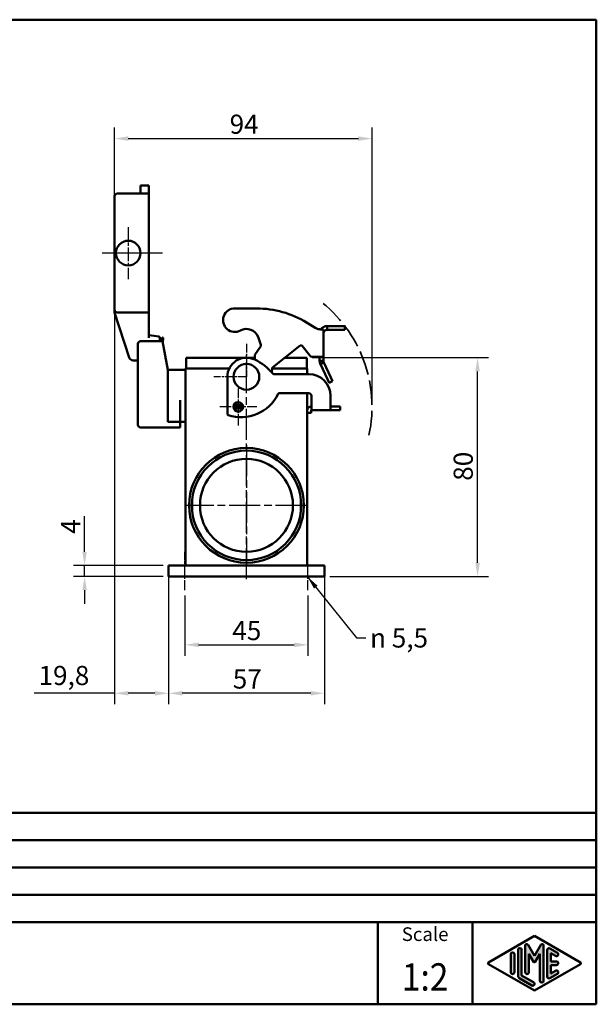
# Model space of a CAD drawing. Extents: x 20 to 574, y 20 to 420.
# Drawn here: x 363 to 574, y 20 to 380 of the extents above; entities that cross this region are included whole.
import ezdxf
from ezdxf.enums import TextEntityAlignment as Align

# ---------------------------------------------------------------- set-up
doc = ezdxf.new("R2010")
doc.units = 0
doc.header["$LTSCALE"] = 2
for name, pattern in [('CHAIN', [0.3543, 0.2362, -0.0295, 0.0591, -0.0295]), ('DASH_DOT', [0.37, 0.24, -0.06, 0.01, -0.06]), ('DASHED', [0.2067, 0.1654, -0.0413])]:
    doc.linetypes.add(name, pattern=pattern)
for name, color, linetype, lineweight in [('Bemaßungen(TC_020513_DIN)', 7, 'Continuous', 25), ('Mittellinie(TC_020513_DIN)', 7, 'DASH_DOT', 25), ('Mittelpunktmarkierung(TC_020513_DIN)', 7, 'Continuous', 25), ('Schraffur', 179, 'Continuous', 9), ('Sichtbare Kanten(TC_020513_DIN)', 7, 'Continuous', 50), ('Skizziergeometrie(ISO)', 7, 'Continuous', 50), ('Skizziergeometrie(TC_020513_DIN)', 7, 'Continuous', 50), ('Symbole(ISO)', 7, 'Continuous', 25), ('Symbole(TC_020513_DIN)', 7, 'Continuous', 35)]:
    doc.layers.add(name, color=color, linetype=linetype, lineweight=lineweight)
doc.styles.add('Aktuell-BSI', font='ARIAL.TTF')
doc.styles.add('Kopie von TC 5 mm', font='ARIAL.TTF', dxfattribs={"width": 1.2})
doc.styles.add('TC 2_5 mm', font='ARIAL.TTF', dxfattribs={"width": 0.9})
doc.styles.add('TC 3_5 mm', font='ARIAL.TTF', dxfattribs={"width": 0.8})
doc.styles.add('TC 5 mm', font='ARIAL.TTF', dxfattribs={"width": 0.9})
doc.dimstyles.new('STANDARD-TC_020513_DIN', dxfattribs={"dimscale": 2, "dimtxt": 3.5, "dimasz": 2.5, "dimexe": 2, "dimexo": 1, "dimgap": 0.8, "dimtad": 1, "dimrnd": 1e-08, "dimzin": 12, "dimtxsty": 'Aktuell-BSI', "dimcen": 0.09, "dimdle": 10, "dimclrd": 7, "dimclre": 7, "dimclrt": 7, "dimadec": 0, "dimazin": 3, "dimtfac": 1, "dimtmove": 0, "dimatfit": 3, "dimfxl": 1, "dimtolj": 1, "dimtzin": 0, "dimlwd": 25, "dimlwe": 25, "dimarcsym": 0})
doc.dimstyles.new('STANDARD-TC_020513_DIN$7', dxfattribs={"dimscale": 2, "dimtxt": 3.5, "dimasz": 2.5, "dimexe": 2, "dimexo": 1, "dimgap": 0.8, "dimtad": 1, "dimrnd": 1e-08, "dimzin": 12, "dimtxsty": 'Aktuell-BSI', "dimcen": 0.09, "dimdle": 10, "dimclrd": 7, "dimclre": 7, "dimclrt": 7, "dimadec": 0, "dimazin": 3, "dimtfac": 1, "dimtmove": 0, "dimatfit": 3, "dimfxl": 1, "dimtolj": 1, "dimtzin": 0, "dimlwd": 25, "dimlwe": 25, "dimarcsym": 0})

# ---------------------------------------------------------------- blocks, each defined once
blk = doc.blocks.new('Ränder Ilme Rahmen A4 quer')
at = {"layer": 'Skizziergeometrie(ISO)'}
for p, q in [((10, 190), (287, 190)), ((287, 190), (287, 10)), ((10, 10), (287, 10))]:
    blk.add_line(p, q, dxfattribs=at)
blk = doc.blocks.new('Schriftfelder Ilme')
at = {"layer": 'Schraffur'}
h = blk.add_hatch(color=7, dxfattribs=at)
edge = h.paths.add_edge_path()
edge.add_line((188.49, 14.02), (186.32, 15.27))
edge.add_line((186.32, 15.27), (186.32, 19.94))
edge.add_arc((185.99, 19.94), 0.333, 0, 180)
edge.add_line((185.66, 19.94), (185.66, 15.27))
edge.add_arc((186.32, 15.27), 0.667, 180, 240.0184)
edge.add_line((185.99, 14.69), (188.16, 13.44))
edge.add_arc((188.32, 13.73), 0.333, 240.0184, 420.0184)
h = blk.add_hatch(color=7, dxfattribs=at)
edge = h.paths.add_edge_path()
edge.add_line((188.66, 18.85), (187.48, 20.89))
edge.add_arc((187.25, 20.75), 0.265, 30, 180)
edge.add_line((186.99, 20.75), (186.99, 15.85))
edge.add_arc((187.32, 15.85), 0.333, 180, 360)
edge.add_line((187.66, 15.85), (187.66, 19.25))
edge.add_line((187.66, 19.25), (188.51, 17.77))
edge.add_arc((188.66, 17.85), 0.167, 210, 330)
edge.add_line((188.8, 17.77), (189.66, 19.25))
edge.add_line((189.66, 19.25), (189.66, 14.29))
edge.add_arc((189.99, 14.29), 0.333, 180, 360)
edge.add_line((190.32, 14.29), (190.32, 20.75))
edge.add_arc((190.06, 20.75), 0.265, 0, 150)
edge.add_line((189.83, 20.89), (188.66, 18.85))
h = blk.add_hatch(color=7, dxfattribs=at)
edge = h.paths.add_edge_path()
edge.add_arc((192.69, 15.85), 0.333, 299.9816, 479.9816)
edge.add_line((192.52, 16.14), (191.66, 15.63))
edge.add_line((191.66, 15.63), (191.66, 17.17))
edge.add_line((191.66, 17.17), (192.69, 17.17))
edge.add_arc((192.69, 17.5), 0.333, 270, 450)
edge.add_line((192.69, 17.83), (191.66, 17.83))
edge.add_line((191.66, 17.83), (191.66, 19.37))
edge.add_line((191.66, 19.37), (192.52, 18.87))
edge.add_arc((192.69, 19.15), 0.333, 240.0184, 420.0184)
edge.add_line((192.86, 19.44), (191.49, 20.23))
edge.add_arc((191.32, 19.94), 0.333, 60.0184, 180)
edge.add_line((190.99, 19.94), (190.99, 15.06))
edge.add_arc((191.32, 15.06), 0.333, 180, 299.9816)
edge.add_line((191.49, 14.77), (192.86, 15.56))
h = blk.add_hatch(color=7, dxfattribs=at)
edge = h.paths.add_edge_path()
edge.add_arc((184.66, 19.15), 0.333, 0, 180)
edge.add_line((184.32, 19.15), (184.32, 15.85))
edge.add_arc((184.66, 15.85), 0.333, 180, 360)
edge.add_line((184.99, 15.85), (184.99, 19.15))
for p, q in [((185.66, 19.94), (185.66, 15.27)), ((186.32, 15.27), (186.32, 19.94)), ((186.99, 20.75), (186.99, 15.85)), ((188.66, 18.85), (187.48, 20.89)), ((189.83, 20.89), (188.66, 18.85)), ((190.32, 14.29), (190.32, 20.75)), ((190.99, 15.06, 10), (190.99, 19.94, 10)), ((191.49, 20.23, 10), (192.86, 19.44, 10)), ((184.32, 15.85, 10), (184.32, 19.15, 10)), ((184.99, 19.15, 10), (184.99, 15.85, 10)), ((187.66, 19.25), (188.51, 17.77)), ((187.66, 15.85), (187.66, 19.25)), ((188.8, 17.77), (189.66, 19.25)), ((189.66, 19.25), (189.66, 14.29)), ((191.66, 19.37, 10), (191.66, 17.83, 10)), ((192.52, 18.87, 10), (191.66, 19.37, 10)), ((191.66, 17.83, 10), (192.69, 17.83, 10)), ((191.66, 17.17, 10), (191.66, 15.63, 10)), ((192.69, 17.17, 10), (191.66, 17.17, 10)), ((185.99, 14.69), (188.16, 13.44)), ((188.49, 14.02), (186.32, 15.27)), ((192.86, 15.56, 10), (191.49, 14.77, 10)), ((191.66, 15.63, 10), (192.52, 16.14, 10))]:
    blk.add_line(p, q)
for centre, radius, start, end in [((185.99, 19.94), 0.333, 0, 180), ((187.25, 20.75), 0.265, 30, 180), ((190.06, 20.75), 0.265, 0, 150), ((191.32, 19.94, 10), 0.333, 60.0184, 180), ((184.66, 19.15, 10), 0.333, 0, 180), ((192.69, 19.15, 10), 0.333, 240.0184, 60.0184), ((188.66, 17.85), 0.167, 210, 330), ((192.69, 17.5, 10), 0.333, 270, 90), ((184.66, 15.85, 10), 0.333, 180, 0), ((186.32, 15.27), 0.667, 180, 240.0184), ((187.32, 15.85), 0.333, 180, 0), ((191.32, 15.06, 10), 0.333, 180, 299.9816), ((192.69, 15.85, 10), 0.333, 299.9816, 119.9816), ((188.32, 13.73), 0.333, 240.0184, 60.0184), ((189.99, 14.29), 0.333, 180, 0)]:
    blk.add_arc(centre, radius, start, end)
at = {"layer": 'Skizziergeometrie(ISO)'}
for p, q in [((19.98, 45), (199.98, 45)), ((19.98, 45), (19.98, 10)), ((26.98, 45), (26.98, 25)), ((44.98, 45), (44.98, 25)), ((19.98, 40), (199.98, 40)), ((19.98, 35), (199.98, 35)), ((19.98, 30), (199.98, 30)), ((19.98, 25), (199.98, 25)), ((49.98, 10), (49.98, 25)), ((159.98, 25), (159.98, 10)), ((177.33, 25), (177.33, 10)), ((180.24, 17.65), (188.66, 22.5)), ((188.66, 22.5), (197.07, 17.65)), ((185.66, 15.27), (185.66, 19.94)), ((186.32, 19.94), (186.32, 15.27)), ((186.99, 15.85), (186.99, 20.75)), ((187.48, 20.89), (188.66, 18.85)), ((189.83, 20.89), (188.66, 18.85)), ((190.32, 14.29), (190.32, 20.75)), ((190.99, 15.06), (190.99, 19.94)), ((191.49, 20.23), (192.86, 19.44)), ((184.32, 15.85), (184.32, 19.15)), ((184.99, 19.15), (184.99, 15.85)), ((187.66, 19.25), (187.66, 15.85)), ((188.51, 17.77), (187.66, 19.25)), ((189.66, 19.25), (188.8, 17.77)), ((189.66, 14.29), (189.66, 19.25)), ((191.66, 19.37), (191.66, 17.83)), ((192.52, 18.87), (191.66, 19.37)), ((19.98, 17.5), (49.98, 17.5)), ((188.66, 12.5), (180.24, 17.36)), ((197.07, 17.36), (188.66, 12.5)), ((191.66, 17.83), (192.69, 17.83)), ((191.66, 17.17), (191.66, 15.63)), ((192.69, 17.17), (191.66, 17.17)), ((188.16, 13.44), (185.99, 14.69)), ((186.32, 15.27), (188.49, 14.02)), ((192.86, 15.56), (191.49, 14.77)), ((191.66, 15.63), (192.52, 16.14))]:
    blk.add_line(p, q, dxfattribs=at)
for centre, radius, start, end in [((185.99, 19.94), 0.333, 0, 180), ((187.25, 20.75), 0.265, 30, 180), ((190.06, 20.75), 0.265, 0, 150), ((191.32, 19.94), 0.333, 60.0184, 180), ((184.66, 19.15), 0.333, 0, 180), ((192.69, 19.15), 0.333, 240.0184, 60.0184), ((180.32, 17.5), 0.167, 119.9816, 240.0184), ((188.66, 17.85), 0.167, 210, 330), ((192.69, 17.5), 0.333, 270, 90), ((196.99, 17.5), 0.167, 299.9816, 60.0184), ((184.66, 15.85), 0.333, 180, 0), ((186.32, 15.27), 0.667, 180, 240.0184), ((187.32, 15.85), 0.333, 180, 0), ((191.32, 15.06), 0.333, 180, 299.9816), ((192.69, 15.85), 0.333, 299.9816, 119.9816), ((188.32, 13.73), 0.333, 240.0184, 60.0184), ((189.99, 14.29), 0.333, 180, 0)]:
    blk.add_arc(centre, radius, start, end, dxfattribs=at)
at = {"layer": 'Symbole(ISO)', "color": 7}
for s, insert, char_height, width, attachment_point, style in [('14.12.2006', (39.98, 21.25), 3.5, 20.9533, 5, 'TC 3_5 mm'), ('Scale', (168.66, 22.5), 2.5, 17.3406, 5, 'TC 2_5 mm'), (' Date', (20.98, 21.25), 2.5, 8.9975, 4, 'TC 2_5 mm'), (' Sign.', (20.98, 13.75), 2.5, 8.971, 4, 'TC 2_5 mm')]:
    blk.add_mtext(s, dxfattribs=dict(at, insert=insert, char_height=char_height, width=width, attachment_point=attachment_point, style=style))
at = {"layer": 'Symbole(ISO)', "color": 7, "style": 'Kopie von TC 5 mm', "width": 1.2}
blk.add_attdef('BAUTEILNUMMER', text='', height=4, dxfattribs=at).set_placement((50.98, 21.25), align=Align.MIDDLE_LEFT)
at = {"layer": 'Symbole(ISO)', "color": 7, "style": 'TC 5 mm', "width": 0.9}
blk.add_attdef('FirstViewScale', text='', height=5, dxfattribs=at).set_placement((168.66, 15), align=Align.MIDDLE_CENTER)
blk = doc.blocks.new('*D14')
at = {"layer": 'Bemaßungen(TC_020513_DIN)', "color": 7, "linetype": 'Continuous', "lineweight": 25}
for p, q in [((423.48, 169.43), (423.48, 147.43)), ((468.48, 169.43), (468.48, 147.43)), ((428.48, 151.43), (463.48, 151.43))]:
    blk.add_line(p, q, dxfattribs=at)
at = {"layer": 'Bemaßungen(TC_020513_DIN)', "color": 7, "linetype": 'Continuous'}
for points in [[(428.48, 152.26), (428.48, 150.59), (423.48, 151.43)], [(463.48, 152.26), (463.48, 150.59), (468.48, 151.43)]]:
    blk.add_solid(points, dxfattribs=at)
at = {"layer": 'Defpoints', "color": 0, "linetype": 'Continuous'}
for p in [(423.48, 171.43), (468.48, 171.43), (468.48, 151.43)]:
    blk.add_point(p, dxfattribs=at)
at = {"layer": 'Bemaßungen(TC_020513_DIN)', "color": 7, "linetype": 'Continuous', "lineweight": 25, "insert": (440.8, 160.15), "char_height": 7, "attachment_point": 1, "style": 'Aktuell-BSI'}
blk.add_mtext('\\A1;45', dxfattribs=at)
blk = doc.blocks.new('*D15')
at = {"layer": 'Bemaßungen(TC_020513_DIN)', "color": 7, "linetype": 'Continuous', "lineweight": 25}
for p, q in [((417.48, 176.43), (417.48, 129.72)), ((474.48, 176.43), (474.48, 129.72)), ((469.48, 133.72), (422.48, 133.72))]:
    blk.add_line(p, q, dxfattribs=at)
at = {"layer": 'Bemaßungen(TC_020513_DIN)', "color": 7, "linetype": 'Continuous'}
for points in [[(422.48, 134.55), (422.48, 132.89), (417.48, 133.72)], [(469.48, 134.55), (469.48, 132.89), (474.48, 133.72)]]:
    blk.add_solid(points, dxfattribs=at)
at = {"layer": 'Defpoints', "color": 0, "linetype": 'Continuous'}
for p in [(417.48, 178.43), (474.48, 178.43), (417.48, 133.72)]:
    blk.add_point(p, dxfattribs=at)
at = {"layer": 'Bemaßungen(TC_020513_DIN)', "color": 7, "linetype": 'Continuous', "lineweight": 25, "insert": (440.97, 142.44), "char_height": 7, "attachment_point": 1, "style": 'Aktuell-BSI'}
blk.add_mtext('\\A1;57', dxfattribs=at)
blk = doc.blocks.new('*D16')
at = {"layer": 'Bemaßungen(TC_020513_DIN)', "color": 7, "linetype": 'Continuous', "lineweight": 25}
for p, q in [((397.73, 276.93), (397.73, 129.72)), ((417.48, 176.43), (417.48, 129.72)), ((397.73, 133.72), (368.31, 133.72)), ((412.48, 133.72), (402.73, 133.72))]:
    blk.add_line(p, q, dxfattribs=at)
at = {"layer": 'Bemaßungen(TC_020513_DIN)', "color": 7, "linetype": 'Continuous'}
for points in [[(402.73, 134.55), (402.73, 132.89), (397.73, 133.72)], [(412.48, 134.55), (412.48, 132.89), (417.48, 133.72)]]:
    blk.add_solid(points, dxfattribs=at)
at = {"layer": 'Defpoints', "color": 0, "linetype": 'Continuous'}
for p in [(397.73, 278.93), (417.48, 178.43), (417.48, 133.72)]:
    blk.add_point(p, dxfattribs=at)
at = {"layer": 'Bemaßungen(TC_020513_DIN)', "color": 7, "linetype": 'Continuous', "lineweight": 25, "insert": (369.91, 143.73), "char_height": 7, "attachment_point": 1, "style": 'Aktuell-BSI'}
blk.add_mtext('\\A1;19,8', dxfattribs=at)
blk = doc.blocks.new('*D17')
at = {"layer": 'Bemaßungen(TC_020513_DIN)', "color": 7, "linetype": 'Continuous', "lineweight": 25}
for p, q in [((397.73, 280.93), (397.73, 340.53)), ((491.92, 240.43), (491.92, 340.53)), ((402.73, 336.53), (486.92, 336.53))]:
    blk.add_line(p, q, dxfattribs=at)
at = {"layer": 'Bemaßungen(TC_020513_DIN)', "color": 7, "linetype": 'Continuous'}
for points in [[(402.73, 337.36), (402.73, 335.69), (397.73, 336.53)], [(486.92, 337.36), (486.92, 335.69), (491.92, 336.53)]]:
    blk.add_solid(points, dxfattribs=at)
at = {"layer": 'Defpoints', "color": 0, "linetype": 'Continuous'}
for p in [(491.92, 336.53), (397.73, 278.93), (491.92, 238.43)]:
    blk.add_point(p, dxfattribs=at)
at = {"layer": 'Bemaßungen(TC_020513_DIN)', "color": 7, "linetype": 'Continuous', "lineweight": 25, "insert": (439.83, 345.28), "char_height": 7, "attachment_point": 1, "style": 'Aktuell-BSI'}
blk.add_mtext('\\A1;94', dxfattribs=at)
blk = doc.blocks.new('*D18')
at = {"layer": 'Bemaßungen(TC_020513_DIN)', "color": 7, "linetype": 'Continuous', "lineweight": 25}
for p, q in [((470.03, 256.43), (534.55, 256.43)), ((530.55, 181.43), (530.55, 251.43)), ((476.48, 176.43), (534.55, 176.43))]:
    blk.add_line(p, q, dxfattribs=at)
at = {"layer": 'Bemaßungen(TC_020513_DIN)', "color": 7, "linetype": 'Continuous'}
for points in [[(529.72, 251.43), (531.38, 251.43), (530.55, 256.43)], [(529.72, 181.43), (531.38, 181.43), (530.55, 176.43)]]:
    blk.add_solid(points, dxfattribs=at)
at = {"layer": 'Defpoints', "color": 0, "linetype": 'Continuous'}
for p in [(468.03, 256.43), (530.55, 256.43), (474.48, 176.43)]:
    blk.add_point(p, dxfattribs=at)
at = {"layer": 'Bemaßungen(TC_020513_DIN)', "color": 7, "linetype": 'Continuous', "lineweight": 25, "insert": (521.8, 211.42), "char_height": 7, "attachment_point": 1, "rotation": 90, "style": 'Aktuell-BSI'}
blk.add_mtext('\\A1;80', dxfattribs=at)
blk = doc.blocks.new('*D19')
at = {"layer": 'Bemaßungen(TC_020513_DIN)', "color": 7, "linetype": 'Continuous', "lineweight": 25}
for p, q in [((386.74, 185.43), (386.74, 198.47)), ((415.48, 180.43), (382.74, 180.43)), ((386.74, 176.43), (386.74, 180.43)), ((415.48, 176.43), (382.74, 176.43)), ((386.74, 171.43), (386.74, 166.43))]:
    blk.add_line(p, q, dxfattribs=at)
at = {"layer": 'Bemaßungen(TC_020513_DIN)', "color": 7, "linetype": 'Continuous'}
for points in [[(385.91, 185.43), (387.58, 185.43), (386.74, 180.43)], [(385.91, 171.43), (387.58, 171.43), (386.74, 176.43)]]:
    blk.add_solid(points, dxfattribs=at)
at = {"layer": 'Defpoints', "color": 0, "linetype": 'Continuous'}
for p in [(417.48, 180.43), (386.74, 176.43), (417.48, 176.43)]:
    blk.add_point(p, dxfattribs=at)
at = {"layer": 'Bemaßungen(TC_020513_DIN)', "color": 7, "linetype": 'Continuous', "lineweight": 25, "insert": (378.14, 192.03), "char_height": 7, "attachment_point": 1, "rotation": 90, "style": 'Aktuell-BSI'}
blk.add_mtext('\\A1;4', dxfattribs=at)

msp = doc.modelspace()

# ---------------------------------------------------------------- linework, layer by layer
at = {"layer": 'Mittellinie(TC_020513_DIN)', "linetype": 'CHAIN', "ltscale": 11.945379}
msp.add_line((415.233, 294.676), (393.733, 294.676), dxfattribs=at)
at = {"layer": 'Mittellinie(TC_020513_DIN)', "linetype": 'CHAIN', "ltscale": 23.990969}
msp.add_line((445.983, 175.426), (445.983, 257.426), dxfattribs=at)
at = {"layer": 'Mittellinie(TC_020513_DIN)', "linetype": 'CHAIN', "ltscale": 7.778352}
for p, q in [((423.483, 171.426), (423.483, 185.426)), ((468.483, 171.426), (468.483, 185.426))]:
    msp.add_line(p, q, dxfattribs=at)
at = {"layer": 'Mittelpunktmarkierung(TC_020513_DIN)', "linetype": 'CHAIN', "ltscale": 10.556371}
for p, q in [((402.733, 304.176), (402.733, 285.176)), ((412.233, 294.676), (393.233, 294.676))]:
    msp.add_line(p, q, dxfattribs=at)
at = {"layer": 'Mittelpunktmarkierung(TC_020513_DIN)', "linetype": 'CHAIN', "ltscale": 6.667144}
for p, q in [((445.983, 261.426), (445.983, 249.426)), ((445.983, 249.426), (433.983, 249.426))]:
    msp.add_line(p, q, dxfattribs=at)
at = {"layer": 'Mittelpunktmarkierung(TC_020513_DIN)', "linetype": 'CHAIN', "ltscale": 7.50055}
for p, q in [((442.983, 245.176), (442.983, 231.676)), ((449.733, 238.426), (436.233, 238.426))]:
    msp.add_line(p, q, dxfattribs=at)
at = {"layer": 'Mittelpunktmarkierung(TC_020513_DIN)', "linetype": 'CHAIN', "ltscale": 23.990969}
for p, q in [((445.983, 224.426), (445.983, 180.426)), ((467.983, 202.426), (423.983, 202.426))]:
    msp.add_line(p, q, dxfattribs=at)
at = {"layer": 'Sichtbare Kanten(TC_020513_DIN)'}
for p, q in [((410.233, 319.426), (407.233, 319.426)), ((407.233, 319.426), (407.233, 316.426)), ((410.233, 319.426), (410.233, 316.426)), ((397.733, 310.426), (397.733, 315.426)), ((410.233, 316.426), (398.733, 316.426)), ((410.233, 316.426), (410.233, 310.426)), ((397.733, 310.426), (397.733, 278.926)), ((410.233, 278.926), (410.233, 310.426)), ((397.733, 273.926), (397.733, 278.926)), ((410.233, 278.926), (410.233, 272.926)), ((397.733, 272.926), (397.733, 273.926)), ((441.723, 274.426), (449.723, 274.426)), ((397.733, 272.926), (403.083, 256.463)), ((410.233, 272.926), (398.733, 272.926)), ((410.233, 272.926), (410.233, 263.656)), ((468.009, 269.27), (471.35, 267.222)), ((472.843, 266.787), (474.15, 266.787)), ((474.15, 266.787), (474.15, 256.787)), ((480.484, 268.004), (475.55, 268.004)), ((475.55, 268.004), (475.55, 267.22)), ((475.55, 267.22), (475.55, 266.604)), ((475.55, 266.604), (480.484, 266.604)), ((480.484, 268.004), (481.967, 268.004)), ((481.967, 266.604), (480.484, 266.604)), ((481.967, 266.604), (481.967, 268.004)), ((412.233, 264.418), (410.233, 264.663)), ((413.794, 264.226), (412.233, 264.418)), ((414.233, 262.426), (414.233, 263.73)), ((414.914, 262.426), (415.06, 263.753)), ((415.06, 263.753), (415.557, 263.699)), ((415.557, 263.699), (415.35, 261.813)), ((451.27, 261.099), (450.205, 263.985)), ((406.233, 231.926), (406.233, 261.426)), ((407.233, 262.426), (415.233, 262.426)), ((415.233, 262.426), (417.233, 251.926)), ((448.983, 257.426), (451.212, 260.641)), ((465.673, 260.818), (455.56, 252.818)), ((469.199, 257.167), (466.376, 260.736)), ((429.733, 256.426), (423.933, 256.426)), ((423.933, 256.426), (423.933, 252.426)), ((429.733, 256.426), (448.983, 256.426)), ((448.983, 255.751), (448.983, 257.426)), ((460.121, 256.426), (462.233, 256.426)), ((468.033, 256.426), (462.233, 256.426)), ((468.033, 256.426), (468.033, 252.426)), ((471.35, 256.787), (469.983, 256.787)), ((474.15, 256.787), (471.35, 256.787)), ((472.75, 256.787), (472.75, 256.602)), ((472.75, 256.602), (472.75, 255.227)), ((474.15, 256.602), (474.15, 256.787)), ((474.15, 255.227), (474.15, 256.602)), ((404.509, 255.426), (406.233, 255.426)), ((423.733, 180.426), (423.733, 252.426)), ((423.733, 252.426), (429.733, 252.426)), ((439.659, 252.426), (429.733, 252.426)), ((455.372, 252.47), (455.245, 251.017)), ((462.233, 252.426), (455.368, 252.426)), ((462.233, 252.426), (468.233, 252.426)), ((468.233, 250.426), (468.233, 252.426)), ((472.75, 255.227), (473.534, 255.227)), ((473.723, 254.375), (473.012, 254.044)), ((473.012, 254.044), (475.581, 248.535)), ((473.534, 255.227), (474.15, 255.227)), ((474.281, 254.635), (473.723, 254.375)), ((476.85, 249.127), (474.281, 254.635)), ((417.233, 251.926), (423.733, 251.926)), ((417.233, 232.926), (417.233, 251.926)), ((438.983, 249.426), (438.983, 235.926)), ((468.783, 250.426), (455.983, 250.426)), ((476.208, 247.192), (475.581, 248.535)), ((476.85, 249.127), (477.476, 247.784)), ((477.476, 247.784), (476.208, 247.192)), ((457.983, 243.426), (468.783, 243.426)), ((468.233, 180.426), (468.233, 243.426)), ((469.783, 242.426), (469.783, 240.01)), ((476.783, 240.01), (476.783, 242.426)), ((421.733, 232.926), (421.733, 240.926)), ((441.483, 239.289), (441.483, 239.328)), ((441.483, 239.289), (441.483, 239.189)), ((441.483, 239.189), (441.983, 239.189)), ((441.483, 239.189), (441.483, 237.789)), ((441.983, 237.789), (441.483, 237.789)), ((443.883, 239.189), (441.983, 239.189)), ((441.983, 237.789), (443.883, 237.789)), ((443.883, 239.189), (444.383, 239.189)), ((444.383, 237.789), (443.883, 237.789)), ((444.383, 239.426), (444.383, 239.289)), ((444.42, 239.426), (444.383, 239.426)), ((444.383, 239.189), (444.383, 239.289)), ((444.383, 239.189), (444.383, 237.789)), ((469.783, 238.61), (469.746, 238.61)), ((469.783, 237.21), (469.783, 240.01)), ((476.783, 240.01), (476.783, 237.21)), ((477.172, 238.61), (476.783, 238.61)), ((477.172, 238.61), (480.283, 238.61)), ((480.283, 237.21), (480.283, 238.61)), ((468.246, 237.11), (468.246, 236.272)), ((469.646, 236.272), (468.246, 236.272)), ((469.646, 237.11), (469.646, 236.272)), ((469.783, 237.21), (469.746, 237.21)), ((476.783, 237.21), (469.783, 237.21)), ((477.172, 237.21), (476.783, 237.21)), ((477.172, 237.21), (480.283, 237.21)), ((421.733, 230.926), (407.233, 230.926)), ((421.733, 232.926), (417.233, 232.926)), ((421.733, 232.926), (421.733, 230.926)), ((423.733, 232.926), (421.733, 232.926)), ((426.068, 200.592), (426.068, 204.26)), ((465.899, 204.26), (465.899, 200.592)), ((474.483, 180.426), (417.483, 180.426)), ((417.483, 176.426), (417.483, 180.426)), ((474.483, 176.426), (474.483, 180.426)), ((474.483, 176.426), (417.483, 176.426))]:
    msp.add_line(p, q, dxfattribs=at)
at = {"layer": 'Sichtbare Kanten(TC_020513_DIN)', "flags": 128}
for points in [[(471.833, 267.008), (471.813, 267.017), (471.793, 267.026), (471.773, 267.035), (471.753, 267.044), (471.733, 267.053), (471.713, 267.062), (471.693, 267.071), (471.673, 267.08), (471.653, 267.089), (471.633, 267.098), (471.613, 267.106), (471.593, 267.115), (471.572, 267.124), (471.552, 267.133), (471.532, 267.142), (471.512, 267.151), (471.492, 267.16), (471.471, 267.169), (471.451, 267.178), (471.431, 267.187), (471.411, 267.196), (471.391, 267.205), (471.37, 267.214), (471.35, 267.222)], [(472.843, 266.787), (472.795, 266.788), (472.747, 266.789), (472.698, 266.792), (472.649, 266.796), (472.599, 266.801), (472.549, 266.807), (472.498, 266.814), (472.448, 266.822), (472.396, 266.831), (472.345, 266.842), (472.295, 266.853), (472.246, 266.865), (472.2, 266.877), (472.155, 266.89), (472.112, 266.903), (472.071, 266.916), (472.033, 266.929), (471.997, 266.942), (471.963, 266.955), (471.932, 266.967), (471.903, 266.978), (471.877, 266.989), (471.854, 266.999), (471.833, 267.008)], [(473.241, 266.787), (473.306, 266.879), (473.376, 266.968), (473.449, 267.055), (473.526, 267.138), (473.605, 267.218), (473.688, 267.295), (473.774, 267.369), (473.863, 267.438), (473.954, 267.505), (474.048, 267.567), (474.145, 267.626), (474.244, 267.68), (474.345, 267.731), (474.448, 267.778), (474.553, 267.82), (474.66, 267.859), (474.768, 267.892), (474.877, 267.922), (474.988, 267.947), (475.099, 267.967), (475.211, 267.983), (475.324, 267.995), (475.437, 268.002), (475.55, 268.004)], [(475.55, 266.604), (475.478, 266.602), (475.407, 266.597), (475.336, 266.587), (475.266, 266.575), (475.197, 266.558), (475.128, 266.539), (475.06, 266.515), (474.994, 266.489), (474.929, 266.458), (474.866, 266.425), (474.804, 266.389), (474.745, 266.349), (474.687, 266.306), (474.632, 266.261), (474.58, 266.213), (474.529, 266.162), (474.481, 266.108), (474.437, 266.053), (474.395, 265.995), (474.356, 265.935), (474.32, 265.873), (474.288, 265.809), (474.258, 265.744), (474.232, 265.677)], [(474.232, 265.677), (474.228, 265.663), (474.222, 265.648), (474.217, 265.63), (474.211, 265.611), (474.205, 265.591), (474.199, 265.569), (474.193, 265.546), (474.187, 265.522), (474.181, 265.497), (474.176, 265.471), (474.171, 265.444), (474.166, 265.417), (474.163, 265.391), (474.159, 265.366), (474.157, 265.343), (474.155, 265.322), (474.153, 265.302), (474.152, 265.283), (474.151, 265.266), (474.151, 265.251), (474.15, 265.237), (474.15, 265.224), (474.15, 265.213), (474.15, 265.204)], [(473.012, 254.044), (472.991, 254.09), (472.971, 254.137), (472.952, 254.184), (472.933, 254.231), (472.915, 254.279), (472.899, 254.327), (472.883, 254.375), (472.868, 254.424), (472.854, 254.473), (472.84, 254.522), (472.828, 254.571), (472.816, 254.621), (472.806, 254.671), (472.796, 254.721), (472.787, 254.771), (472.78, 254.821), (472.773, 254.872), (472.767, 254.922), (472.762, 254.973), (472.757, 255.024), (472.754, 255.074), (472.752, 255.125), (472.751, 255.176), (472.75, 255.227)], [(474.15, 255.227), (474.15, 255.202), (474.151, 255.176), (474.152, 255.151), (474.154, 255.125), (474.156, 255.1), (474.158, 255.075), (474.161, 255.049), (474.165, 255.024), (474.169, 254.999), (474.173, 254.974), (474.178, 254.949), (474.183, 254.924), (474.189, 254.899), (474.195, 254.875), (474.202, 254.85), (474.209, 254.826), (474.216, 254.801), (474.224, 254.777), (474.233, 254.753), (474.242, 254.729), (474.251, 254.705), (474.261, 254.682), (474.271, 254.659), (474.281, 254.635)]]:
    msp.add_lwpolyline(points, dxfattribs=at)
at = {"layer": 'Sichtbare Kanten(TC_020513_DIN)'}
for centre, radius in [((402.733, 294.676), 4.5), ((445.983, 249.426), 4.7), ((442.983, 238.426), 1.75), ((445.983, 202.426), 21), ((445.983, 202.426), 20), ((445.983, 202.426), 17)]:
    msp.add_circle(centre, radius, dxfattribs=at)
for centre, radius, start, end in [((398.733, 315.426), 1, 90, 180), ((398.733, 273.926), 1, 180, 270), ((441.723, 270.126), 4.3, 90, 298.95502), ((449.723, 239.426), 35, 58.50331, 90), ((445.983, 262.426), 4.5, 20.26853, 118.95502), ((413.733, 263.73), 0.5, 0, 83), ((407.233, 261.426), 1, 90, 180), ((450.801, 260.926), 0.5, 325.26853, 20.26853), ((465.983, 260.426), 0.5, 38.34406, 128.34406), ((404.509, 256.926), 1.5, 198, 270), ((445.983, 249.426), 7, 64.00779, 180), ((440.286, 237.741), 20, 40.02902, 64.00779), ((469.983, 257.787), 1, 218.34406, 270), ((455.87, 252.426), 0.5, 128.34406, 175), ((455.983, 250.926), 0.5, 220.02902, 270), ((468.783, 242.426), 8, 0, 90), ((444.038, 249.692), 15, 251.69233, 334.11795), ((457.983, 242.926), 0.5, 90, 154.11795), ((468.783, 242.426), 1, 0, 90), ((469.746, 237.11), 1.5, 90, 180), ((439.483, 235.926), 0.5, 180, 251.69233), ((469.746, 237.11), 0.1, 90, 180), ((407.233, 231.926), 1, 180, 270)]:
    msp.add_arc(centre, radius, start, end, dxfattribs=at)
at = {"layer": 'Skizziergeometrie(TC_020513_DIN)', "linetype": 'DASHED', "lineweight": 35, "ltscale": 26.971275}
msp.add_arc((442.983, 238.426), 48.934, 347.83506, 53.11118, dxfattribs=at)

# ---------------------------------------------------------------- block references
at = {"xscale": 2, "yscale": 2, "zscale": 2}
msp.add_blockref('Ränder Ilme Rahmen A4 quer', (0, 0), dxfattribs=at)
msp.add_blockref('Schriftfelder Ilme', (174.04, -0.001), dxfattribs=at).add_auto_attribs({'FirstViewScale': '1:2', 'BAUTEILNUMMER': 'MVAP 24 LS40'})

# ---------------------------------------------------------------- texts
at = {"layer": 'Symbole(TC_020513_DIN)', "color": 7, "insert": (491.199, 157.441), "char_height": 7, "width": 24.14947, "attachment_point": 1, "style": 'Aktuell-BSI'}
msp.add_mtext('{\\fAIGDT|b0|i0;\\H7.0000;n\\fArial|b0|i0;\\H7.0000; 5,5}', dxfattribs=at)

# ---------------------------------------------------------------- dimensions: what is measured, and where the dimension line sits
at = {"layer": 'Bemaßungen(TC_020513_DIN)', "color": 7, "linetype": 'Continuous', "lineweight": 25}
dim = msp.add_linear_dim(base=(491.917, 336.528), p1=(397.733, 278.926), p2=(491.917, 238.426), dimstyle='STANDARD-TC_020513_DIN', override={"dimdec": 0, "dimtp": 0, "dimtm": 0, "dimtdec": 2}, dxfattribs=at)
dim.commit()
dim.dimension.update_dxf_attribs({"geometry": '*D17', "text_midpoint": (444.825, 336.528), "dimtype": 160})
for base, p1, p2, angle, override, picture, middle in [((417.483457469, 133.721172297), (397.733457469, 278.926253737), (417.483457469, 178.426253737), 180, {"dimdec": 1, "dimtp": 0, "dimtm": 0, "dimtdec": 2}, '*D16', (378.675132675, 133.721172297)), ((530.549, 256.426), (474.483, 176.426), (468.033, 256.426), 90, {"dimdec": 2, "dimtp": 0, "dimtm": 0, "dimtdec": 2}, '*D18', (530.549, 216.426)), ((386.744, 176.426), (417.483, 180.426), (417.483, 176.426), 90, {"dimdec": 2, "dimtp": 0, "dimtm": 0, "dimtdec": 2}, '*D19', (386.744, 194.447)), ((417.483, 133.721), (474.483, 178.426), (417.483, 178.426), 180, {"dimdec": 2, "dimtp": 0, "dimtm": 0, "dimtdec": 2}, '*D15', (445.983, 133.721)), ((468.483, 151.426), (423.483, 171.426), (468.483, 171.426), 180, {"dimdec": 2, "dimtp": 0, "dimtm": 0, "dimtdec": 2}, '*D14', (445.983, 151.426))]:
    dim = msp.add_linear_dim(base=base, p1=p1, p2=p2, angle=angle, dimstyle='STANDARD-TC_020513_DIN', override=override, dxfattribs=at)
    dim.commit()
    dim.dimension.update_dxf_attribs({"geometry": picture, "text_midpoint": middle, "dimtype": 160})

# ---------------------------------------------------------------- leaders
at = {"layer": 'Symbole(TC_020513_DIN)', "color": 7, "linetype": 'Continuous', "lineweight": 25, "annotation_type": 0, "has_hookline": 1, "hookline_direction": 1, "text_width": 20.714}
msp.add_leader([(468.233, 176.426), (486.199, 153.941), (489.599, 153.941)], dimstyle='STANDARD-TC_020513_DIN$7', override={"dimtad": 0}, dxfattribs=at)

doc.saveas('drawing.dxf')
